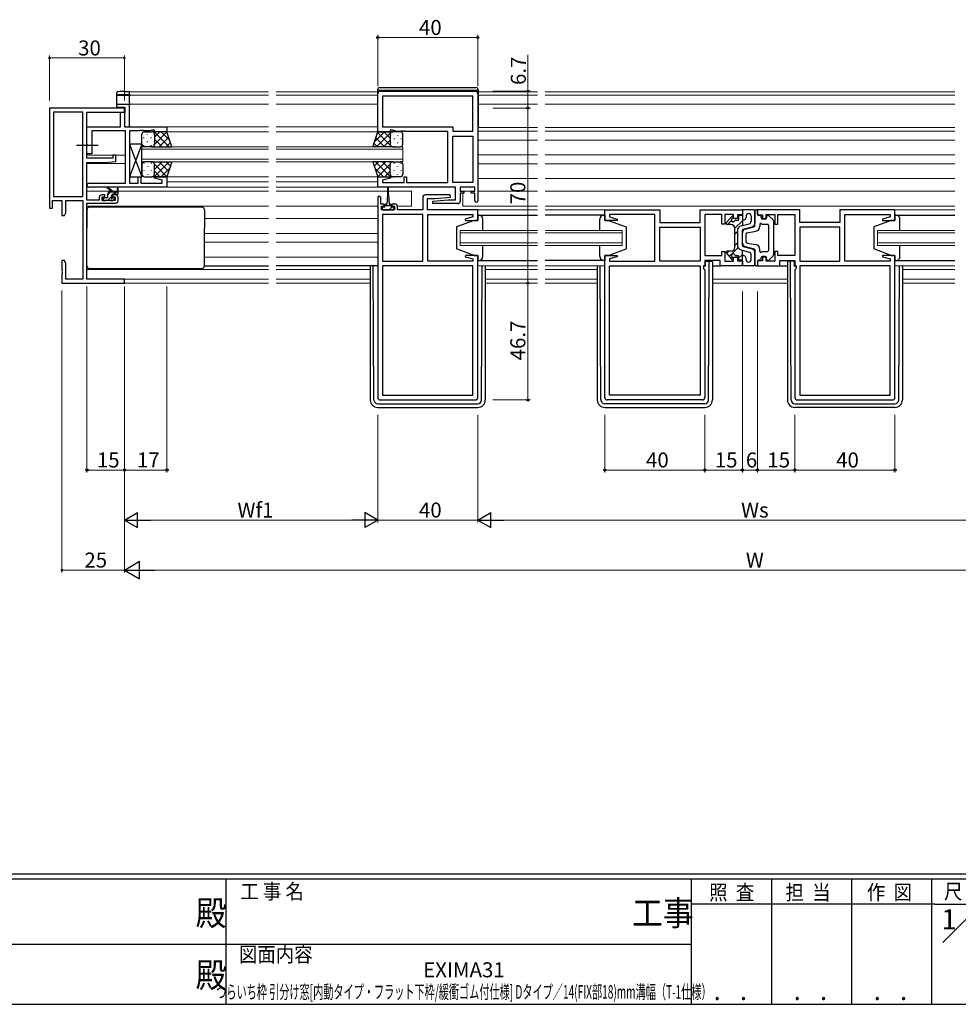
# Model space of a CAD drawing. Extents: x 0 to 1133, y 0 to 806.
# Drawn here: x 472 to 847, y 0 to 394 of the extents above; entities that cross this region are included whole.
import ezdxf
from ezdxf.enums import TextEntityAlignment as Align

# ---------------------------------------------------------------- set-up
doc = ezdxf.new("R2010")
doc.units = 0
doc.linetypes.add('YCENTER_1', pattern=[13, 10, -1, 1, -1])
doc.layers.add('USER1', color=3, linetype='CONTINUOUS')
doc.layers.add('YKK_ZWAK', color=7, linetype='CONTINUOUS')
for name, color, linetype, lineweight in [('YKK_11', 7, 'CONTINUOUS', 30), ('YKK_12', 2, 'CONTINUOUS', 13), ('YKK_13', 4, 'CONTINUOUS', 30), ('YKK_D', 6, 'CONTINUOUS', 13)]:
    doc.layers.add(name, color=color, linetype=linetype, lineweight=lineweight)
doc.styles.get("Standard").update_dxf_attribs({"font": 'ROMANS.SHX', "bigfont": 'EXTFONT.SHX'})
doc.styles.add('YKK_OSSTYLE1', font='romans.shx', dxfattribs={"width": 0.9, "bigfont": 'EXTFONT.SHX'})

# ---------------------------------------------------------------- blocks, each defined once
blk = doc.blocks.new('A201')
at = {"layer": 'YKK_ZWAK', "color": 254, "linetype": 'Continuous'}
for p, q in [((571, 35), (21, 35)), ((544, 34), (21, 34)), ((296, 34), (296, 9)), ((389, 34), (389, 9)), ((437, 34), (437, 9)), ((21, 9), (544, 9))]:
    blk.add_line(p, q, dxfattribs=at)
at = {"layer": 'YKK_ZWAK', "color": 131, "linetype": 'Continuous'}
for p, q in [((405, 34), (405, 9)), ((421, 34), (421, 9)), ((437.7, 29), (389, 29)), ((437.7, 29), (452, 29)), ((439.26, 21.33), (446.19, 28.25)), ((205, 21), (297, 21)), ((297, 21), (389, 21))]:
    blk.add_line(p, q, dxfattribs=at)
at = {"layer": 'YKK_ZWAK', "color": 131, "linetype": 'Continuous', "style": 'YKK_OSSTYLE1', "width": 0.9}
for s, height, p in [('工 事 名', 3, (298.87, 30.05)), ('尺  度', 3, (439.51, 30.04)), ('照  査', 3, (392.56, 29.87)), ('担  当', 3, (407.82, 29.87)), ('作  図', 3, (424.09, 29.88)), ('図面内容', 3, (298.58, 17.47)), (' ． ．', 3.5, (392.18, 9.75)), (' ． ．', 3.5, (408.18, 9.75)), (' ． ．', 3.5, (424.18, 9.75))]:
    blk.add_text(s, height=height, dxfattribs=at).set_placement(p)
at = {"layer": 'YKK_ZWAK', "color": 254, "linetype": 'Continuous', "style": 'YKK_OSSTYLE1', "width": 0.9}
for s, p in [('殿', (289.94, 24.75)), ('工事', (377.17, 24.75)), ('殿', (289.94, 12.37))]:
    blk.add_text(s, height=5, dxfattribs=at).set_placement(p)

msp = doc.modelspace()

# ---------------------------------------------------------------- linework, layer by layer
at = {"layer": 'YKK_11', "linetype": 'ByBlock', "lineweight": -2, "ltscale": 0.5}
for p, q in [((614.66, 348.78), (614.66, 363.98)), ((615.66, 364.98), (653.66, 364.98)), ((652.73, 363.05), (616.59, 363.05)), ((652.73, 363.05), (616.59, 363.05)), ((616.59, 363.05), (616.59, 350.78)), ((652.73, 348.98), (652.73, 363.05)), ((654.66, 363.98), (654.66, 321.18)), ((511.78, 350.78), (511.78, 356.58)), ((511.78, 356.58), (513.41, 356.58)), ((513.41, 356.58), (513.41, 350.78)), ((498.41, 343.94), (498.41, 350.78)), ((498.41, 350.78), (511.78, 350.78)), ((513.41, 350.78), (530.41, 350.78)), ((530.41, 350.78), (530.41, 348.78)), ((616.59, 350.78), (644.66, 350.78)), ((644.66, 350.78), (644.66, 348.98)), ((513.78, 349.15), (500.41, 349.15)), ((500.41, 349.15), (500.41, 339.98)), ((513.78, 328.21), (513.78, 349.15)), ((519.45, 349.15), (515.41, 349.15)), ((515.41, 349.15), (515.41, 328.21)), ((519.63, 349.27), (519.45, 349.15)), ((520.18, 349.27), (519.63, 349.27)), ((520.36, 349.15), (520.18, 349.27)), ((520.45, 349.15), (520.36, 349.15)), ((520.63, 349.27), (520.45, 349.15)), ((521.18, 349.27), (520.63, 349.27)), ((521.36, 349.15), (521.18, 349.27)), ((523.5, 349.15), (521.36, 349.15)), ((524.41, 349.48), (523.5, 349.15)), ((525.41, 349.48), (524.41, 349.48)), ((525.41, 348.78), (525.41, 349.48)), ((530.41, 348.78), (525.41, 348.78)), ((619.66, 348.78), (614.66, 348.78)), ((620.66, 349.48), (619.66, 349.48)), ((619.66, 349.48), (619.66, 348.78)), ((622.39, 348.85), (620.66, 349.48)), ((623.7, 348.85), (622.39, 348.85)), ((623.88, 348.97), (623.7, 348.85)), ((624.43, 348.97), (623.88, 348.97)), ((624.61, 348.85), (624.43, 348.97)), ((624.7, 348.85), (624.61, 348.85)), ((624.88, 348.97), (624.7, 348.85)), ((625.43, 348.97), (624.88, 348.97)), ((625.61, 348.85), (625.43, 348.97)), ((642.66, 348.85), (625.61, 348.85)), ((642.66, 328.51), (642.66, 348.85)), ((644.66, 348.98), (652.73, 348.98)), ((644.66, 328.51), (644.66, 347.05)), ((644.66, 347.05), (652.73, 347.05)), ((652.73, 347.05), (652.73, 328.51)), ((652.73, 347.05), (652.73, 328.51)), ((498.53, 343.75), (498.41, 343.94)), ((498.41, 343.02), (498.53, 343.2)), ((498.41, 339.98), (498.41, 343.02)), ((498.53, 343.2), (498.53, 343.75)), ((500.41, 339.98), (498.41, 339.98)), ((518.91, 328.21), (518.91, 330.78)), ((518.91, 330.78), (519.91, 330.78)), ((519.91, 330.78), (519.91, 328.21)), ((525.38, 330.26), (525.44, 330.78)), ((525.44, 330.78), (530.41, 330.78)), ((530.41, 330.78), (530.41, 326.58)), ((614.66, 326.58), (614.66, 330.78)), ((614.66, 330.78), (619.62, 330.78)), ((619.62, 330.78), (619.68, 330.25)), ((625.16, 328.51), (625.16, 330.78)), ((625.16, 330.78), (626.16, 330.78)), ((626.16, 330.78), (626.16, 328.51)), ((499.22, 328.21), (513.78, 328.21)), ((515.41, 328.21), (518.91, 328.21)), ((519.91, 328.21), (528.51, 328.21)), ((528.51, 329.42), (525.38, 330.26)), ((528.51, 328.21), (528.51, 329.42)), ((619.68, 330.25), (616.59, 329.42)), ((616.59, 329.42), (616.59, 328.51)), ((616.59, 328.51), (625.16, 328.51)), ((626.16, 328.51), (642.66, 328.51)), ((652.73, 328.51), (644.66, 328.51)), ((530.41, 326.58), (499.22, 326.58)), ((645.73, 326.58), (614.66, 326.58)), ((643.63, 323.58), (633.66, 323.58)), ((643.68, 322.62), (643.63, 323.58)), ((645.73, 321.58), (645.73, 326.58)), ((653.46, 326.58), (647.66, 326.58)), ((647.66, 326.58), (647.66, 325.08)), ((647.66, 325.08), (649.06, 325.08)), ((649.06, 324.28), (647.66, 324.28)), ((647.66, 324.28), (647.66, 321.08)), ((649.06, 325.08), (649.06, 324.28)), ((652.06, 324.28), (652.06, 325.08)), ((652.06, 325.08), (653.46, 325.08)), ((653.46, 324.28), (652.06, 324.28)), ((653.46, 325.08), (653.46, 326.58)), ((653.46, 321.18), (653.46, 324.28)), ((614.66, 322.48), (614.66, 242.58)), ((615.86, 319.88), (615.86, 322.48)), ((617.26, 319.88), (615.86, 319.88)), ((616.16, 317.58), (616.16, 319.08)), ((616.16, 319.08), (617.26, 319.08)), ((617.26, 319.08), (617.26, 319.88)), ((621.56, 319.88), (620.26, 319.88)), ((620.26, 319.88), (620.26, 319.08)), ((620.26, 319.08), (621.36, 319.08)), ((621.36, 319.08), (621.36, 317.58)), ((622.56, 317.58), (622.56, 318.88)), ((632.66, 322.58), (632.66, 317.58)), ((634.59, 317.58), (634.59, 322.08)), ((634.59, 322.08), (637.46, 322.08)), ((636.64, 321.03), (642.85, 321.58)), ((636.68, 320.08), (636.64, 321.03)), ((646.66, 320.08), (636.68, 320.08)), ((637.46, 322.08), (643.68, 322.62)), ((642.85, 321.58), (645.73, 321.58)), ((621.36, 317.58), (616.16, 317.58)), ((616.59, 315.65), (616.59, 297.11)), ((616.59, 315.65), (616.59, 297.11)), ((632.66, 315.65), (616.59, 315.65)), ((632.66, 317.58), (622.56, 317.58)), ((632.66, 297.11), (632.66, 315.65)), ((654.66, 317.58), (634.59, 317.58)), ((634.66, 297.11), (634.66, 315.65)), ((634.66, 315.65), (643.7, 315.65)), ((643.7, 315.65), (643.88, 315.77)), ((643.88, 315.77), (644.43, 315.77)), ((644.43, 315.77), (644.61, 315.65)), ((644.61, 315.65), (644.7, 315.65)), ((644.7, 315.65), (644.88, 315.77)), ((644.88, 315.77), (645.43, 315.77)), ((645.43, 315.77), (645.61, 315.65)), ((645.61, 315.65), (652.73, 315.65)), ((652.73, 315.65), (652.73, 314.73)), ((654.66, 313.38), (654.66, 317.58)), ((705.41, 313.38), (705.41, 317.58)), ((705.41, 317.58), (727.41, 317.58)), ((719.45, 315.65), (707.34, 315.65)), ((707.34, 315.65), (707.34, 314.73)), ((719.63, 315.77), (719.45, 315.65)), ((720.18, 315.77), (719.63, 315.77)), ((720.36, 315.65), (720.18, 315.77)), ((720.45, 315.65), (720.36, 315.65)), ((720.63, 315.77), (720.45, 315.65)), ((721.18, 315.77), (720.63, 315.77)), ((721.36, 315.65), (721.18, 315.77)), ((725.41, 315.65), (721.36, 315.65)), ((725.41, 297.11), (725.41, 315.65)), ((727.41, 317.58), (727.41, 312.58)), ((743.48, 312.58), (743.48, 317.58)), ((743.48, 317.58), (760.41, 317.58)), ((752.21, 315.65), (745.41, 315.65)), ((745.41, 315.65), (745.41, 299.31)), ((752.21, 311.88), (752.21, 315.65)), ((756.91, 315.65), (753.41, 315.65)), ((753.41, 315.65), (753.41, 311.88)), ((756.91, 314.08), (756.91, 315.65)), ((760.41, 315.58), (758.41, 315.58)), ((758.41, 315.58), (758.41, 314.08)), ((760.41, 317.58), (760.41, 315.58)), ((783.34, 317.58), (766.41, 317.58)), ((766.41, 317.58), (766.41, 315.58)), ((766.41, 315.58), (768.41, 315.58)), ((768.41, 315.58), (768.41, 314.08)), ((769.91, 314.08), (769.91, 315.65)), ((769.91, 315.65), (773.41, 315.65)), ((773.41, 315.65), (773.41, 311.88)), ((774.61, 311.88), (774.61, 315.65)), ((774.61, 315.65), (781.41, 315.65)), ((781.41, 315.65), (781.41, 299.31)), ((783.34, 312.58), (783.34, 317.58)), ((821.41, 317.58), (799.41, 317.58)), ((799.41, 317.58), (799.41, 312.58)), ((801.41, 297.11), (801.41, 315.65)), ((801.41, 315.65), (805.45, 315.65)), ((805.45, 315.65), (805.63, 315.77)), ((805.63, 315.77), (806.18, 315.77)), ((806.18, 315.77), (806.36, 315.65)), ((806.36, 315.65), (806.45, 315.65)), ((806.45, 315.65), (806.63, 315.77)), ((806.63, 315.77), (807.18, 315.77)), ((807.18, 315.77), (807.36, 315.65)), ((807.36, 315.65), (819.48, 315.65)), ((819.48, 315.65), (819.48, 314.73)), ((821.41, 313.38), (821.41, 317.58)), ((652.73, 314.73), (649.63, 313.9)), ((649.63, 313.9), (649.69, 313.38)), ((649.69, 313.38), (654.66, 313.38)), ((710.37, 313.38), (705.41, 313.38)), ((707.34, 314.73), (710.43, 313.9)), ((710.43, 313.9), (710.37, 313.38)), ((727.41, 312.58), (743.48, 312.58)), ((753.41, 311.88), (752.21, 311.88)), ((758.41, 314.08), (756.91, 314.08)), ((768.41, 314.08), (769.91, 314.08)), ((773.41, 311.88), (774.61, 311.88)), ((799.41, 312.58), (783.34, 312.58)), ((819.48, 314.73), (816.38, 313.9)), ((816.38, 313.9), (816.44, 313.38)), ((816.44, 313.38), (821.41, 313.38)), ((727.41, 310.65), (743.48, 310.65)), ((727.41, 310.65), (743.48, 310.65)), ((727.41, 297.11), (727.41, 310.65)), ((743.48, 310.65), (743.48, 297.11)), ((799.41, 310.65), (783.34, 310.65)), ((799.41, 310.65), (783.34, 310.65)), ((783.34, 310.65), (783.34, 297.11)), ((799.41, 297.11), (799.41, 310.65)), ((649.69, 299.38), (649.63, 298.85)), ((654.66, 299.38), (649.69, 299.38)), ((654.66, 242.58), (654.66, 299.38)), ((705.41, 242.58), (705.41, 299.38)), ((705.41, 299.38), (710.37, 299.38)), ((710.37, 299.38), (710.43, 298.85)), ((745.41, 299.31), (752.21, 299.31)), ((752.21, 299.31), (752.21, 300.88)), ((752.21, 300.88), (753.41, 300.88)), ((753.41, 300.88), (753.41, 297.11)), ((774.61, 300.88), (773.41, 300.88)), ((773.41, 300.88), (773.41, 297.11)), ((774.61, 299.31), (774.61, 300.88)), ((781.41, 299.31), (774.61, 299.31)), ((816.44, 299.38), (816.38, 298.85)), ((821.41, 299.38), (816.44, 299.38)), ((821.41, 242.58), (821.41, 299.38)), ((616.59, 297.11), (632.66, 297.11)), ((652.73, 297.11), (634.66, 297.11)), ((649.63, 298.85), (652.73, 298.02)), ((652.73, 298.02), (652.73, 297.11)), ((710.43, 298.85), (707.34, 298.02)), ((707.34, 298.02), (707.34, 297.11)), ((707.34, 297.11), (725.41, 297.11)), ((743.48, 297.11), (727.41, 297.11)), ((751.48, 297.38), (745.41, 297.38)), ((745.41, 297.38), (745.41, 295.18)), ((751.48, 295.18), (751.48, 297.38)), ((753.41, 297.11), (756.91, 297.11)), ((756.91, 297.11), (756.91, 298.68)), ((756.91, 298.68), (758.41, 298.68)), ((758.41, 298.68), (758.41, 297.18)), ((758.41, 297.18), (760.41, 297.18)), ((760.41, 297.18), (760.41, 295.18)), ((768.41, 297.18), (766.41, 297.18)), ((766.41, 297.18), (766.41, 295.18)), ((769.91, 298.68), (768.41, 298.68)), ((768.41, 298.68), (768.41, 297.18)), ((769.91, 297.11), (769.91, 298.68)), ((773.41, 297.11), (769.91, 297.11)), ((775.34, 295.18), (775.34, 297.38)), ((775.34, 297.38), (781.41, 297.38)), ((781.41, 297.38), (781.41, 295.18)), ((783.34, 297.11), (799.41, 297.11)), ((819.48, 297.11), (801.41, 297.11)), ((816.38, 298.85), (819.48, 298.02)), ((819.48, 298.02), (819.48, 297.11)), ((652.73, 295.18), (616.59, 295.18)), ((616.59, 295.18), (616.59, 243.51)), ((652.73, 243.51), (652.73, 295.18)), ((652.73, 243.51), (652.73, 295.18)), ((707.34, 243.51), (707.34, 295.18)), ((707.34, 243.51), (707.34, 295.18)), ((707.34, 295.18), (743.48, 295.18)), ((743.48, 295.18), (743.48, 243.51)), ((745.41, 295.18), (744.88, 295.18)), ((744.88, 295.18), (744.88, 294.18)), ((744.88, 294.18), (745.41, 293.65)), ((745.41, 293.65), (745.41, 242.58)), ((760.41, 295.18), (751.48, 295.18)), ((766.41, 295.18), (775.34, 295.18)), ((781.41, 295.18), (781.94, 295.18)), ((781.94, 294.18), (781.41, 293.65)), ((781.41, 293.65), (781.41, 242.58)), ((781.94, 295.18), (781.94, 294.18)), ((819.48, 295.18), (783.34, 295.18)), ((783.34, 295.18), (783.34, 243.51)), ((819.48, 243.51), (819.48, 295.18)), ((819.48, 243.51), (819.48, 295.18)), ((615.66, 241.58), (653.66, 241.58)), ((616.59, 243.51), (652.73, 243.51)), ((744.41, 241.58), (706.41, 241.58)), ((743.48, 243.51), (707.34, 243.51)), ((782.41, 241.58), (820.41, 241.58)), ((783.34, 243.51), (819.48, 243.51))]:
    msp.add_line(p, q, dxfattribs=at)
at = {"layer": 'YKK_11', "color": 0, "linetype": 'ByBlock', "lineweight": -2}
for p, q in [((483.41, 358.28), (483.41, 318.28)), ((513.41, 358.28), (483.41, 358.28)), ((513.41, 356.65), (513.41, 358.28)), ((485.04, 356.65), (485.04, 322.91)), ((496.78, 356.65), (485.04, 356.65)), ((485.04, 356.65), (485.04, 322.91)), ((496.78, 322.91), (496.78, 356.65)), ((498.41, 338.18), (498.41, 356.65)), ((498.41, 356.65), (513.41, 356.65)), ((509.91, 339.48), (508.71, 339.48)), ((508.71, 339.48), (508.71, 338.18)), ((509.91, 336.87), (509.91, 339.48)), ((508.71, 338.18), (498.41, 338.18)), ((498.41, 321.48), (498.41, 336.48)), ((498.41, 336.48), (505.41, 336.48)), ((505.41, 336.48), (509.91, 336.87)), ((485.04, 322.91), (496.78, 322.91)), ((505.61, 323.58), (504.31, 323.58)), ((504.51, 321.28), (504.51, 322.78)), ((504.51, 322.78), (505.61, 322.78)), ((505.61, 322.78), (505.61, 323.58)), ((509.91, 323.58), (508.61, 323.58)), ((508.61, 323.58), (508.61, 322.78)), ((508.61, 322.78), (509.71, 322.78)), ((509.71, 322.78), (509.71, 321.28)), ((484.71, 318.28), (484.71, 321.28)), ((484.71, 321.28), (488.41, 321.28)), ((488.41, 321.28), (488.41, 315.28)), ((490.04, 316.37), (490.04, 321.28)), ((490.04, 321.28), (496.78, 321.28)), ((496.78, 321.28), (496.78, 289.91)), ((503.31, 321.48), (498.41, 321.48)), ((498.41, 289.91), (498.41, 320.28)), ((498.41, 320.28), (509.91, 320.28)), ((503.31, 322.58), (503.31, 321.48)), ((509.71, 321.28), (504.51, 321.28)), ((510.91, 321.28), (510.91, 322.58)), ((483.41, 318.28), (484.71, 318.28)), ((488.41, 315.28), (489.41, 315.28)), ((489.41, 315.28), (490.04, 316.37)), ((489.41, 297.28), (488.41, 297.28)), ((488.41, 297.28), (488.41, 293.74)), ((490.04, 296.19), (489.41, 297.28)), ((490.04, 289.91), (490.04, 296.19)), ((488.41, 293.74), (488.53, 293.55)), ((488.53, 293), (488.41, 292.82)), ((488.41, 292.82), (488.41, 292.74)), ((488.41, 292.74), (488.53, 292.55)), ((488.53, 292), (488.41, 291.82)), ((488.41, 291.82), (488.41, 288.28)), ((488.53, 293.55), (488.53, 293)), ((488.53, 292.55), (488.53, 292)), ((488.41, 288.28), (513.41, 288.28)), ((496.78, 289.91), (490.04, 289.91)), ((513.41, 289.91), (498.41, 289.91)), ((513.41, 288.28), (513.41, 289.91))]:
    msp.add_line(p, q, dxfattribs=at)
at = {"layer": 'YKK_11', "linetype": 'ByBlock', "lineweight": -2, "ltscale": 0.5}
for centre, radius, start, end in [((615.66, 363.98), 1, 90, 180), ((653.66, 363.98), 1, 0, 90), ((499.22, 327.39), 0.815, 90, 270), ((615.26, 322.48), 0.6, 360, 180), ((633.66, 322.58), 1, 90, 180), ((621.56, 318.88), 1, 0, 90), ((646.66, 321.08), 1, 270, 360), ((654.06, 321.18), 0.6, 180, 0), ((615.66, 242.58), 1, 180, 270), ((653.66, 242.58), 1, 270, 360), ((706.41, 242.58), 1, 180, 270), ((744.41, 242.58), 1, 270, 360), ((782.41, 242.58), 1, 180, 270), ((820.41, 242.58), 1, 270, 360)]:
    msp.add_arc(centre, radius, start, end, dxfattribs=at)
at = {"layer": 'YKK_11', "color": 0, "linetype": 'ByBlock', "lineweight": -2}
for centre, start, end in [((504.31, 322.58), 90, 180), ((509.91, 322.58), 0, 90), ((509.91, 321.28), 270, 360)]:
    msp.add_arc(centre, 1, start, end, dxfattribs=at)
at = {"layer": 'YKK_12', "ltscale": 1.5}
for p, q in [((515.41, 350.78), (515.41, 364.78)), ((515.41, 364.78), (571.03, 364.78)), ((515.41, 363.38), (571.03, 363.38)), ((614.56, 364.78), (574.03, 364.78)), ((614.56, 363.38), (574.03, 363.38)), ((654.76, 364.78), (678.53, 364.78)), ((654.76, 363.38), (678.53, 363.38)), ((681.53, 364.78), (845.28, 364.78)), ((681.53, 363.38), (845.28, 363.38)), ((515.41, 359.88), (571.03, 359.88)), ((614.66, 359.88), (574.03, 359.88)), ((654.66, 359.88), (678.53, 359.88)), ((681.53, 359.88), (845.28, 359.88)), ((530.11, 350.78), (571.03, 350.78)), ((614.66, 350.78), (574.03, 350.78)), ((654.66, 350.48), (678.53, 350.48)), ((681.53, 350.48), (845.28, 350.48)), ((529.91, 348.78), (571.03, 348.78)), ((615.16, 348.78), (574.03, 348.78)), ((654.66, 348.98), (678.53, 348.98)), ((681.53, 348.98), (845.28, 348.98)), ((520.41, 336.78), (520.41, 342.78)), ((520.41, 342.78), (571.03, 342.78)), ((624.66, 342.78), (574.03, 342.78)), ((624.66, 342.78), (624.66, 336.78)), ((654.66, 345.48), (678.53, 345.48)), ((681.53, 345.48), (845.28, 345.48)), ((498.41, 339.48), (513.78, 339.48)), ((520.41, 341.78), (571.03, 341.78)), ((624.66, 341.78), (574.03, 341.78)), ((654.66, 339.52), (678.53, 339.52)), ((681.53, 339.52), (845.28, 339.52)), ((498.41, 336.08), (513.78, 336.08)), ((520.41, 337.78), (571.03, 337.78)), ((520.41, 336.78), (571.03, 336.78)), ((624.66, 337.78), (574.03, 337.78)), ((624.66, 336.78), (574.03, 336.78)), ((654.66, 335.96), (678.53, 335.96)), ((681.53, 335.96), (845.28, 335.96)), ((529.91, 330.78), (571.03, 330.78)), ((615.16, 330.78), (574.03, 330.78)), ((530.41, 328.78), (571.03, 328.78)), ((574.03, 328.78), (614.66, 328.78)), ((654.66, 330.08), (678.53, 330.08)), ((681.53, 330.08), (845.28, 330.08)), ((498.41, 325.08), (508.02, 325.08)), ((508.61, 325.08), (510.46, 325.08)), ((510.91, 325.08), (571.03, 325.08)), ((529.91, 326.58), (571.03, 326.58)), ((600.66, 326.58), (574.03, 326.58)), ((600.66, 325.08), (574.03, 325.08)), ((615.16, 326.58), (600.66, 326.58)), ((600.66, 325.08), (618.51, 325.08)), ((619.01, 325.08), (628.16, 325.08)), ((628.16, 325.08), (628.16, 319.08)), ((648.66, 325.08), (653.16, 325.08)), ((648.66, 324.28), (648.66, 319.08)), ((654.66, 325.08), (678.53, 325.08)), ((681.53, 325.08), (845.28, 325.08)), ((498.41, 319.08), (571.03, 319.08)), ((614.66, 319.08), (574.03, 319.08)), ((622.54, 319.08), (628.16, 319.08)), ((648.66, 319.08), (678.53, 319.08)), ((681.53, 319.08), (845.28, 319.08)), ((650.13, 317.58), (678.53, 317.58)), ((705.91, 317.58), (681.53, 317.58)), ((820.91, 317.58), (845.28, 317.58)), ((545.41, 314.08), (571.03, 314.08)), ((614.66, 314.08), (574.03, 314.08)), ((545.41, 308.12), (571.03, 308.12)), ((614.66, 308.12), (574.03, 308.12)), ((647.66, 303.38), (647.66, 309.38)), ((647.66, 309.38), (678.53, 309.38)), ((647.66, 308.38), (678.53, 308.38)), ((712.41, 309.38), (681.53, 309.38)), ((712.41, 308.38), (681.53, 308.38)), ((712.41, 309.38), (712.41, 303.38)), ((814.41, 303.38), (814.41, 309.38)), ((814.41, 309.38), (845.28, 309.38)), ((814.41, 308.38), (845.28, 308.38)), ((545.41, 304.63), (571.03, 304.63)), ((614.66, 304.63), (574.03, 304.63)), ((647.66, 304.38), (678.53, 304.38)), ((647.66, 303.38), (678.53, 303.38)), ((712.41, 304.38), (681.53, 304.38)), ((712.41, 303.38), (681.53, 303.38)), ((814.41, 304.38), (845.28, 304.38)), ((814.41, 303.38), (845.28, 303.38)), ((545.41, 298.68), (571.03, 298.68)), ((614.66, 298.68), (574.03, 298.68)), ((498.41, 293.68), (571.03, 293.68)), ((611.66, 293.68), (574.03, 293.68)), ((654.66, 295.18), (678.53, 295.18)), ((657.66, 293.68), (678.53, 293.68)), ((705.41, 295.18), (681.53, 295.18)), ((702.41, 293.68), (681.53, 293.68)), ((821.41, 295.18), (845.28, 295.18)), ((824.41, 293.68), (845.28, 293.68)), ((498.71, 289.91), (571.03, 289.91)), ((513.11, 288.28), (571.03, 288.28)), ((611.66, 289.91), (574.03, 289.91)), ((611.66, 288.28), (574.03, 288.28)), ((657.66, 289.91), (678.53, 289.91)), ((657.66, 288.28), (678.53, 288.28)), ((702.41, 289.91), (681.53, 289.91)), ((702.41, 288.28), (681.53, 288.28)), ((748.41, 289.91), (778.41, 289.91)), ((748.41, 288.28), (778.41, 288.28)), ((824.41, 289.91), (845.28, 289.91)), ((824.41, 288.28), (845.28, 288.28))]:
    msp.add_line(p, q, dxfattribs=at)
at = {"layer": 'YKK_13', "ltscale": 1.5}
for p, q in [((615.46, 366.48), (653.86, 366.48)), ((510.41, 363.84), (510.41, 364.48)), ((510.41, 363.75), (510.41, 363.84)), ((510.41, 359.5), (510.41, 363.75)), ((510.7, 363.46), (515.41, 363.38)), ((513.35, 364.87), (515.41, 364.91)), ((515.41, 363.51), (513.35, 363.54)), ((515.41, 364.91), (515.41, 364.61)), ((515.41, 363.81), (515.41, 364.61)), ((515.41, 363.81), (515.41, 363.51)), ((515.41, 363.38), (515.41, 363.51)), ((515.41, 363.38), (515.41, 363.08)), ((515.41, 360.18), (515.41, 363.08)), ((614.56, 365.58), (614.56, 350.78)), ((654.76, 365.28), (614.56, 365.28)), ((654.76, 365.58), (654.76, 350.78)), ((510.41, 358.53), (510.41, 359.5)), ((513.38, 358.48), (510.41, 358.53)), ((510.7, 359.8), (513.38, 359.84)), ((513.38, 359.84), (515.41, 359.88)), ((513.71, 358.48), (513.38, 358.48)), ((513.71, 356.48), (513.71, 358.48)), ((515.41, 360.18), (515.41, 359.88)), ((515.41, 359.88), (515.41, 359.58)), ((515.41, 351.08), (515.41, 359.58)), ((511.96, 356.46), (498.41, 356.34)), ((513.71, 356.48), (513.33, 356.47)), ((515.41, 351.08), (515.41, 350.78)), ((614.56, 350.78), (614.66, 350.78)), ((654.76, 350.78), (654.66, 350.78)), ((520.41, 343.78), (520.41, 347.78)), ((521.41, 348.78), (524.41, 348.78)), ((530.41, 348.78), (524.41, 348.78)), ((525.41, 347.78), (525.41, 343.78)), ((525.41, 347.78), (525.41, 343.78)), ((532.41, 342.78), (530.41, 348.78)), ((612.66, 342.78), (614.66, 348.78)), ((614.66, 348.78), (620.66, 348.78)), ((619.66, 347.78), (619.66, 343.78)), ((619.66, 347.78), (619.66, 343.78)), ((623.66, 348.78), (620.66, 348.78)), ((624.66, 343.78), (624.66, 347.78)), ((515.41, 343.78), (520.41, 330.78)), ((520.41, 343.78), (515.41, 330.78)), ((520.41, 343.78), (515.41, 343.78)), ((515.41, 343.78), (515.41, 330.78)), ((520.41, 330.78), (520.41, 343.78)), ((524.41, 342.78), (521.41, 342.78)), ((524.41, 342.78), (532.41, 342.78)), ((620.66, 342.78), (612.66, 342.78)), ((620.66, 342.78), (623.66, 342.78)), ((520.41, 335.78), (520.41, 331.78)), ((524.41, 336.78), (521.41, 336.78)), ((524.41, 336.78), (532.41, 336.78)), ((525.41, 331.78), (525.41, 335.78)), ((525.41, 331.78), (525.41, 335.78)), ((532.41, 336.78), (530.41, 330.78)), ((620.66, 336.78), (612.66, 336.78)), ((612.66, 336.78), (614.66, 330.78)), ((619.66, 331.78), (619.66, 335.78)), ((619.66, 331.78), (619.66, 335.78)), ((620.66, 336.78), (623.66, 336.78)), ((624.66, 335.78), (624.66, 331.78)), ((515.41, 330.78), (520.41, 330.78)), ((521.41, 330.78), (524.41, 330.78)), ((530.41, 330.78), (524.41, 330.78)), ((614.66, 330.78), (620.66, 330.78)), ((623.66, 330.78), (620.66, 330.78)), ((508.41, 324.78), (506.59, 326.18)), ((506.71, 322.68), (506.71, 323.78)), ((509.01, 324.78), (506.79, 326.46)), ((507.71, 324.78), (510.91, 324.78)), ((508.31, 322.84), (508.31, 323.48)), ((508.61, 323.78), (510.61, 323.78)), ((510.61, 325.9), (510.41, 324.78)), ((510.91, 324.08), (510.91, 326.08)), ((618.51, 323.38), (618.26, 319.88)), ((618.51, 326.33), (618.51, 323.38)), ((619.01, 323.38), (619.01, 326.33)), ((619.01, 323.38), (619.26, 319.88)), ((504.71, 322.08), (504.71, 321.58)), ((506.41, 322.38), (505.01, 322.38)), ((505.01, 321.28), (505.51, 321.28)), ((505.71, 321.48), (507.81, 321.48)), ((508.01, 321.28), (508.61, 321.28)), ((509.11, 322.38), (508.77, 322.38)), ((508.82, 321.37), (509.32, 321.87)), ((617.51, 318.68), (617.51, 319.48)), ((620.01, 319.18), (617.51, 319.18)), ((617.91, 319.88), (618.26, 319.88)), ((619.26, 319.88), (619.61, 319.88)), ((620.01, 319.48), (620.01, 318.68)), ((498.41, 317.58), (498.41, 310.28)), ((507.41, 318.58), (499.41, 318.58)), ((535.91, 318.58), (507.41, 318.58)), ((544.41, 318.58), (535.91, 318.58)), ((545.41, 317.58), (545.41, 310.28)), ((617.51, 318.68), (616.46, 318.68)), ((616.46, 318.68), (616.46, 317.58)), ((616.46, 317.58), (621.06, 317.58)), ((621.06, 318.68), (620.01, 318.68)), ((621.06, 317.58), (621.06, 318.68)), ((654.66, 315.38), (678.53, 315.38)), ((655.16, 315.38), (654.66, 315.38)), ((654.66, 315.38), (654.66, 313.38)), ((705.41, 315.38), (681.53, 315.38)), ((704.91, 315.38), (705.41, 315.38)), ((705.41, 315.38), (705.41, 313.38)), ((754.03, 312.51), (756.18, 314.97)), ((759.91, 315.28), (759.41, 315.28)), ((764.91, 317.58), (760.41, 317.58)), ((760.41, 317.58), (760.41, 311.33)), ((761.91, 315.08), (761.91, 314.56)), ((763.91, 315.08), (763.91, 313.01)), ((765.41, 317.08), (765.41, 312.24)), ((765.41, 311.26), (765.41, 317.08)), ((766.41, 317.58), (765.91, 317.58)), ((766.41, 315.78), (766.41, 317.58)), ((767.41, 315.28), (766.91, 315.28)), ((770.11, 314.88), (770.11, 314.38)), ((772.75, 313.52), (770.95, 315.24)), ((821.91, 315.38), (821.41, 315.38)), ((821.41, 315.38), (821.41, 313.38)), ((821.41, 315.38), (845.28, 315.38)), ((653.16, 313.38), (646.16, 310.78)), ((654.66, 313.38), (653.16, 313.38)), ((656.66, 309.38), (656.66, 313.88)), ((703.41, 309.38), (703.41, 313.88)), ((705.41, 313.38), (706.91, 313.38)), ((706.91, 313.38), (713.91, 310.78)), ((755.91, 311.68), (754.41, 311.68)), ((756.71, 314.78), (756.71, 314.57)), ((757.8, 313.48), (758.91, 313.48)), ((758.91, 314.78), (758.91, 313.48)), ((759.9, 311.2), (763.16, 312.04)), ((761.16, 313.59), (760.78, 313.49)), ((767.41, 311.88), (767.41, 311.05)), ((767.91, 314.78), (767.91, 314.38)), ((768.01, 311.88), (770.41, 311.88)), ((769.61, 313.88), (768.41, 313.88)), ((770.91, 311.38), (770.91, 301.38)), ((772.91, 313.16), (772.91, 299.59)), ((819.91, 313.38), (812.91, 310.78)), ((821.41, 313.38), (819.91, 313.38)), ((823.41, 309.38), (823.41, 313.88)), ((498.41, 295.18), (498.41, 310.28)), ((545.41, 295.18), (545.41, 310.28)), ((646.16, 310.78), (646.16, 301.98)), ((713.91, 310.78), (713.91, 301.98)), ((757.41, 302.58), (757.41, 310.18)), ((758.41, 309.26), (758.41, 303.49)), ((760.41, 303.36), (760.41, 309.39)), ((760.41, 304.34), (760.41, 308.42)), ((760.78, 309.87), (764.28, 310.79)), ((761.53, 309.87), (765.03, 310.78)), ((761.91, 304.79), (761.91, 307.96)), ((762.32, 308.45), (765.76, 309.08)), ((812.91, 310.78), (812.91, 301.98)), ((656.66, 298.88), (656.66, 303.38)), ((703.41, 298.88), (703.41, 303.38)), ((762.32, 304.3), (765.76, 303.68)), ((823.41, 298.88), (823.41, 303.38)), ((653.16, 299.38), (646.16, 301.98)), ((653.16, 299.38), (654.66, 299.38)), ((654.66, 299.38), (654.66, 297.38)), ((706.91, 299.38), (705.41, 299.38)), ((705.41, 299.38), (705.41, 297.38)), ((706.91, 299.38), (713.91, 301.98)), ((754.03, 300.25), (756.18, 297.78)), ((755.91, 301.08), (754.41, 301.08)), ((757.8, 299.28), (758.91, 299.28)), ((758.91, 297.98), (758.91, 299.28)), ((759.9, 301.56), (763.16, 300.71)), ((760.41, 295.18), (760.41, 301.43)), ((760.78, 302.88), (764.28, 301.97)), ((761.16, 299.17), (760.78, 299.26)), ((761.53, 302.89), (765.03, 301.97)), ((763.91, 297.68), (763.91, 299.74)), ((765.41, 301.49), (765.41, 295.68)), ((765.41, 295.68), (765.41, 300.52)), ((767.41, 300.88), (767.41, 301.71)), ((768.01, 300.88), (770.41, 300.88)), ((772.75, 299.23), (770.95, 297.52)), ((819.91, 299.38), (812.91, 301.98)), ((819.91, 299.38), (821.41, 299.38)), ((821.41, 299.38), (821.41, 297.38)), ((654.66, 297.38), (655.16, 297.38)), ((654.66, 297.38), (678.53, 297.38)), ((705.41, 297.38), (681.53, 297.38)), ((705.41, 297.38), (704.91, 297.38)), ((745.61, 295.08), (745.61, 297.08)), ((745.61, 297.08), (746.91, 297.08)), ((746.91, 297.08), (747.21, 297.08)), ((746.92, 241.57), (747.2, 296.08)), ((747.2, 296.08), (747.21, 297.08)), ((747.21, 297.08), (748.11, 297.08)), ((748.41, 296.78), (748.41, 296.08)), ((748.41, 296.08), (748.41, 241.58)), ((756.71, 297.98), (756.71, 298.19)), ((759.91, 297.48), (759.41, 297.48)), ((761.91, 297.68), (761.91, 298.2)), ((766.41, 296.98), (766.41, 295.18)), ((767.41, 297.48), (766.91, 297.48)), ((767.91, 297.98), (767.91, 298.38)), ((769.61, 298.88), (768.41, 298.88)), ((770.11, 297.88), (770.11, 298.38)), ((778.41, 296.78), (778.41, 296.08)), ((778.41, 296.08), (778.41, 241.58)), ((779.61, 297.08), (778.71, 297.08)), ((779.61, 296.08), (779.61, 297.08)), ((779.91, 297.08), (779.61, 297.08)), ((779.89, 241.57), (779.61, 296.08)), ((781.21, 297.08), (779.91, 297.08)), ((781.21, 295.08), (781.21, 297.08)), ((821.41, 297.38), (821.91, 297.38)), ((821.41, 297.38), (845.28, 297.38)), ((499.41, 294.18), (544.41, 294.18)), ((545.41, 295.18), (571.03, 295.18)), ((614.66, 295.18), (574.03, 295.18)), ((611.66, 295.18), (611.66, 241.58)), ((613.15, 241.57), (612.86, 295.18)), ((656.16, 241.57), (656.45, 295.18)), ((657.66, 295.18), (657.66, 241.58)), ((702.41, 295.18), (702.41, 241.58)), ((703.89, 241.57), (703.62, 295.18)), ((745.61, 295.08), (744.9, 295.08)), ((748.41, 295.18), (751.78, 295.18)), ((764.91, 295.18), (760.41, 295.18)), ((766.41, 295.18), (765.91, 295.18)), ((775.04, 295.18), (778.41, 295.18)), ((781.21, 295.08), (781.91, 295.08)), ((822.92, 241.57), (823.19, 295.18)), ((824.41, 295.18), (824.41, 241.58)), ((614.65, 240.08), (654.66, 240.08)), ((614.66, 238.58), (654.66, 238.58)), ((745.42, 240.08), (705.39, 240.08)), ((705.41, 238.58), (745.41, 238.58)), ((781.39, 240.08), (821.42, 240.08)), ((821.41, 238.58), (781.41, 238.58))]:
    msp.add_line(p, q, dxfattribs=at)
at = {"layer": 'YKK_13', "linetype": 'Continuous', "ltscale": 1.5}
for p, q in [((521.07, 346.44), (521.07, 346.24)), ((522.49, 347.86), (522.49, 347.66)), ((523.9, 346.44), (523.9, 346.24)), ((524.72, 348.73), (524.77, 348.78)), ((525.27, 348.78), (531.27, 342.78)), ((525.32, 347.86), (525.32, 347.66)), ((525.41, 346.59), (527.6, 348.78)), ((525.41, 343.76), (530.41, 348.76)), ((527.25, 342.78), (531.12, 346.64)), ((528.1, 348.78), (531.56, 345.32)), ((617.36, 348.78), (613.31, 344.72)), ((620.19, 348.78), (614.19, 342.78)), ((620.24, 342.78), (614.55, 348.46)), ((619.66, 346.19), (617.07, 348.78)), ((619.75, 347.46), (619.75, 347.26)), ((620.08, 348.59), (619.9, 348.78)), ((622.58, 347.46), (622.58, 347.26)), ((521.07, 343.41), (521.07, 343.21)), ((522.49, 344.83), (522.49, 344.63)), ((523.9, 343.41), (523.9, 343.21)), ((524.43, 342.78), (524.43, 342.78)), ((525.21, 343.18), (525.62, 342.78)), ((525.32, 344.83), (525.32, 344.63)), ((525.41, 345.82), (528.45, 342.78)), ((530.08, 342.78), (531.82, 344.52)), ((614.58, 342.78), (613.14, 344.22)), ((617.41, 342.78), (613.85, 346.34)), ((619.66, 345.42), (617.02, 342.78)), ((619.75, 344.43), (619.75, 344.23)), ((620.05, 342.98), (619.85, 342.78)), ((621.16, 346.04), (621.16, 345.84)), ((621.16, 343.01), (621.16, 342.81)), ((622.58, 344.43), (622.58, 344.23)), ((623.99, 346.04), (623.99, 345.84)), ((623.99, 343.01), (623.99, 342.83)), ((521.35, 336.14), (521.35, 336.34)), ((522.77, 334.73), (522.77, 334.93)), ((524.18, 336.14), (524.18, 336.34)), ((524.43, 336.78), (524.43, 336.78)), ((525.21, 336.37), (525.62, 336.78)), ((525.27, 330.78), (531.27, 336.78)), ((525.41, 333.74), (528.45, 336.78)), ((525.41, 335.8), (530.41, 330.79)), ((527.25, 336.78), (531.12, 332.91)), ((530.08, 336.78), (531.82, 335.03)), ((614.98, 336.78), (613.24, 335.03)), ((619.79, 330.78), (613.79, 336.78)), ((617.81, 336.78), (613.95, 332.91)), ((619.66, 335.8), (614.65, 330.79)), ((619.66, 333.74), (616.62, 336.78)), ((619.85, 336.37), (619.45, 336.78)), ((619.75, 334.73), (619.75, 334.93)), ((620.64, 336.78), (620.64, 336.78)), ((621.16, 336.14), (621.16, 336.34)), ((622.58, 334.73), (622.58, 334.93)), ((623.99, 336.14), (623.99, 336.34)), ((521.35, 333.11), (521.35, 333.31)), ((522.77, 331.7), (522.77, 331.9)), ((524.18, 333.11), (524.18, 333.31)), ((524.72, 330.83), (524.77, 330.78)), ((525.41, 332.97), (527.6, 330.78)), ((528.1, 330.78), (531.56, 334.23)), ((616.96, 330.78), (613.51, 334.23)), ((619.66, 332.97), (617.47, 330.78)), ((619.75, 331.7), (619.75, 331.9)), ((620.35, 330.83), (620.3, 330.78)), ((621.16, 333.11), (621.16, 333.31)), ((622.58, 331.7), (622.58, 331.9)), ((623.99, 333.11), (623.99, 333.31)), ((506.71, 323.63), (507.85, 324.78)), ((506.8, 321.48), (508.31, 322.98)), ((509.1, 323.78), (510.1, 324.78)), ((504.71, 321.63), (505.45, 322.38)), ((619.17, 317.58), (620.27, 318.68)), ((754.41, 311.68), (756.03, 313.3)), ((757.41, 310.19), (760.41, 313.19)), ((757.41, 307.94), (758.41, 308.94)), ((757.41, 303.45), (758.41, 304.45)), ((754.11, 300.16), (755.03, 301.08)), ((755.15, 298.96), (758.68, 302.48)), ((758.91, 298.22), (760.41, 299.72)), ((760.26, 297.33), (760.41, 297.47))]:
    msp.add_line(p, q, dxfattribs=at)
at = {"layer": 'YKK_13', "linetype": 'YCENTER_1'}
msp.add_line((494.28, 343.48), (502.91, 343.48), dxfattribs=at)
at = {"layer": 'YKK_13', "ltscale": 1.5}
for centre, radius, start, end in [((615.46, 365.58), 0.9, 90, 180), ((653.86, 365.58), 0.9, 0, 90), ((510.71, 363.84), 0.3, 180.0043, 269.0045), ((510.71, 359.5), 0.3, 91, 180), ((521.41, 347.78), 1, 90, 180), ((524.41, 347.78), 1, 360, 90), ((524.41, 347.78), 1, 360, 90), ((620.66, 347.78), 1, 90, 180), ((620.66, 347.78), 1, 90, 180), ((623.66, 347.78), 1, 0, 90), ((521.41, 343.78), 1, 180, 270), ((524.41, 343.78), 1, 270, 360), ((524.41, 343.78), 1, 270, 360), ((620.66, 343.78), 1, 180, 270), ((620.66, 343.78), 1, 180, 270), ((623.66, 343.78), 1, 270, 0), ((521.41, 335.78), 1, 90, 180), ((524.41, 335.78), 1, 0, 90), ((524.41, 335.78), 1, 0, 90), ((620.66, 335.78), 1, 90, 180), ((620.66, 335.78), 1, 90, 180), ((623.66, 335.78), 1, 360, 90), ((521.41, 331.78), 1, 180, 270), ((524.41, 331.78), 1, 270, 0), ((524.41, 331.78), 1, 270, 0), ((620.66, 331.78), 1, 180, 270), ((620.66, 331.78), 1, 180, 270), ((623.66, 331.78), 1, 270, 360), ((506.61, 326.38), 0.2, 24.4171, 264.4171), ((507.71, 323.78), 1, 90, 180), ((508.01, 322.84), 0.3, 303.0557, 360), ((508.61, 323.48), 0.3, 90, 180), ((510.71, 326.08), 0.2, 360, 240), ((510.61, 324.08), 0.3, 270, 360), ((618.76, 326.33), 0.25, 0, 180), ((505.01, 322.08), 0.3, 90, 180), ((505.01, 321.58), 0.3, 180, 270), ((505.51, 321.48), 0.2, 270, 360), ((506.41, 322.68), 0.3, 270, 360), ((508.01, 321.48), 0.2, 180, 270), ((508.31, 322.38), 0.25, 123.0557, 326.9443), ((508.77, 322.08), 0.3, 90, 146.9443), ((508.61, 321.58), 0.3, 270, 315), ((509.11, 322.08), 0.3, 315, 90), ((617.91, 319.48), 0.4, 90, 180), ((619.61, 319.48), 0.4, 0, 90), ((499.41, 317.58), 1, 90, 180), ((544.41, 317.58), 1, 0, 90), ((655.16, 313.88), 1.5, 0, 90), ((704.91, 313.88), 1.5, 90, 180), ((756.41, 314.78), 0.3, 0, 138.9359), ((759.41, 314.78), 0.5, 90, 180), ((759.91, 315.78), 0.5, 270, 0), ((762.91, 315.08), 1, 0, 180), ((764.91, 317.08), 0.5, 0, 90), ((765.91, 317.08), 0.5, 90, 180), ((766.91, 315.78), 0.5, 180, 270), ((767.41, 314.78), 0.5, 0, 90), ((770.61, 314.88), 0.5, 46.3972, 180), ((821.91, 313.88), 1.5, 0, 90), ((754.41, 312.18), 0.5, 138.9359, 270), ((755.91, 310.18), 1.5, 0, 90), ((756.71, 313.48), 0.7, 114.6243, 335.3757), ((756.21, 314.57), 0.5, 294.6243, 0), ((757.8, 312.98), 0.5, 90, 155.3757), ((760.41, 309.26), 2, 104.5742, 180), ((760.91, 313.01), 0.5, 104.5742, 180), ((760.91, 314.56), 1, 284.5742, 0), ((762.91, 313.01), 1, 284.5742, 0), ((763.91, 312.24), 1.5, 284.5742, 0), ((764.91, 311.26), 0.5, 284.5742, 0), ((765.41, 311.05), 2, 280.3048, 0), ((767.71, 311.88), 0.3, 0, 180), ((768.41, 314.38), 0.5, 180, 270), ((769.61, 314.38), 0.5, 270, 0), ((770.41, 311.38), 0.5, 0, 90), ((772.41, 313.16), 0.5, 0, 46.3972), ((760.91, 309.39), 0.5, 104.5742, 180), ((761.91, 308.42), 1.5, 104.5742, 180), ((762.41, 307.96), 0.5, 100.3048, 180), ((760.41, 303.49), 2, 180, 255.4258), ((761.91, 304.34), 1.5, 180, 255.4258), ((760.91, 303.36), 0.5, 180, 255.4258), ((762.41, 304.79), 0.5, 180, 259.6952), ((765.41, 301.71), 2, 0, 79.6952), ((754.41, 300.58), 0.5, 90, 221.0641), ((755.91, 302.58), 1.5, 270, 0), ((756.71, 299.28), 0.7, 24.6243, 245.3757), ((757.8, 299.78), 0.5, 204.6243, 270), ((760.91, 299.75), 0.5, 180, 255.4258), ((760.91, 298.2), 1, 0, 75.4258), ((762.91, 299.74), 1, 0, 75.4258), ((763.91, 300.52), 1.5, 0, 75.4258), ((764.91, 301.49), 0.5, 0, 75.4258), ((767.71, 300.88), 0.3, 180, 0), ((770.41, 301.38), 0.5, 270, 0), ((772.41, 299.59), 0.5, 313.6028, 0), ((655.16, 298.88), 1.5, 270, 0), ((704.91, 298.88), 1.5, 180, 270), ((748.11, 296.78), 0.3, 0, 90), ((756.41, 297.98), 0.3, 221.0641, 0), ((756.21, 298.19), 0.5, 0, 65.3757), ((759.41, 297.98), 0.5, 180, 270), ((759.91, 296.98), 0.5, 0, 90), ((762.91, 297.68), 1, 180, 0), ((764.91, 295.68), 0.5, 270, 0), ((765.91, 295.68), 0.5, 180, 270), ((766.91, 296.98), 0.5, 90, 180), ((767.41, 297.98), 0.5, 270, 0), ((768.41, 298.38), 0.5, 90, 180), ((769.61, 298.38), 0.5, 0, 90), ((770.61, 297.88), 0.5, 180, 313.6028), ((778.71, 296.78), 0.3, 90, 180), ((821.91, 298.88), 1.5, 270, 0), ((499.41, 295.18), 1, 180, 270), ((544.41, 295.18), 1, 270, 0), ((614.66, 241.58), 3, 180, 270), ((614.65, 241.58), 1.5, 180.2772, 270), ((654.66, 241.58), 3, 270, 0), ((654.66, 241.58), 1.5, 270, 359.7228), ((705.41, 241.58), 3, 180, 270), ((705.39, 241.58), 1.5, 180.4523, 270), ((745.41, 241.58), 3, 270, 0), ((745.42, 241.58), 1.5, 270, 359.5477), ((781.41, 241.58), 3, 180, 270), ((781.39, 241.58), 1.5, 180.4523, 270), ((821.41, 241.58), 3, 270, 0), ((821.42, 241.58), 1.5, 270, 359.5477)]:
    msp.add_arc(centre, radius, start, end, dxfattribs=at)
for centre, major_axis, ratio, start_param, end_param in [((510.71, 363.75), (-0.3, 0), 0.965547, 0, 1.553343), ((513.4, 363.5), (-2.7, 0.05), 0.01745, -0.119373, 0.000305), ((513.4, 363.5), (-2.7, 0.05), 0.01745, -1.553038, -0.119373), ((513.4, 364.83), (2.7, 0.05), 0.01745, 1.587945, 2.948004)]:
    msp.add_ellipse(centre, major_axis=major_axis, ratio=ratio, start_param=start_param, end_param=end_param, dxfattribs=at)
msp.add_open_spline([(510.73, 364.79), (510.72, 364.79), (510.7, 364.78), (510.67, 364.78), (510.64, 364.77), (510.6, 364.76), (510.56, 364.74), (510.51, 364.71), (510.46, 364.66), (510.42, 364.59), (510.41, 364.52), (510.41, 364.49), (510.41, 364.48)], degree=3, knots=[0, 0, 0, 0, 0.108493, 0.320384, 0.42868, 0.510297, 0.585449, 0.666962, 0.760187, 0.862634, 0.971363, 1, 1, 1, 1], dxfattribs=at)
at = {"layer": 'YKK_D', "ltscale": 1.5}
for p, q in [((614.66, 366.98), (614.66, 387.48)), ((614.66, 386.48), (654.66, 386.48)), ((654.66, 366.98), (654.66, 387.48)), ((674.66, 364.98), (674.66, 379.48)), ((660.66, 364.98), (675.66, 364.98)), ((674.66, 358.28), (674.66, 364.98)), ((660.66, 358.28), (675.66, 358.28)), ((660.66, 358.28), (675.66, 358.28)), ((674.66, 358.28), (674.66, 288.28)), ((660.66, 288.28), (675.66, 288.28)), ((674.66, 288.28), (674.66, 241.58)), ((498.41, 286.91), (498.41, 212.58)), ((513.41, 286.91), (513.41, 212.58)), ((513.41, 286.91), (513.41, 212.58)), ((530.41, 286.91), (530.41, 212.58)), ((760.41, 284.98), (760.41, 212.58)), ((766.41, 284.98), (766.41, 212.58)), ((660.66, 241.58), (675.66, 241.58)), ((513.41, 235.58), (513.41, 192.58)), ((614.66, 235.58), (614.66, 192.58)), ((614.66, 235.58), (614.66, 192.58)), ((654.66, 235.58), (654.66, 192.58)), ((654.66, 235.58), (654.66, 192.58)), ((705.41, 235.58), (705.41, 212.58)), ((745.41, 235.58), (745.41, 212.58)), ((745.41, 235.58), (745.41, 212.58)), ((760.41, 235.58), (760.41, 212.58)), ((766.41, 235.58), (766.41, 212.58)), ((781.41, 235.58), (781.41, 212.58)), ((781.41, 235.58), (781.41, 212.58)), ((821.41, 235.58), (821.41, 212.58)), ((498.41, 213.58), (513.41, 213.58)), ((513.41, 213.58), (530.41, 213.58)), ((705.41, 213.58), (745.41, 213.58)), ((745.41, 213.58), (760.41, 213.58)), ((760.41, 213.58), (766.41, 213.58)), ((766.41, 213.58), (781.41, 213.58)), ((821.41, 213.58), (781.41, 213.58)), ((519.41, 193.58), (608.66, 193.58)), ((654.66, 193.58), (614.66, 193.58)), ((660.66, 193.58), (866.16, 193.58))]:
    msp.add_line(p, q, dxfattribs=at)
at = {"layer": 'YKK_D'}
for p, q in [((483.41, 361.28), (483.41, 379.28)), ((483.41, 378.28), (513.41, 378.28)), ((513.41, 361.28), (513.41, 379.28)), ((488.41, 285.28), (488.41, 172.58)), ((513.41, 285.28), (513.41, 172.58)), ((513.41, 285.28), (513.41, 172.58)), ((488.41, 173.58), (513.41, 173.58)), ((520.41, 173.58), (1006.41, 173.58))]:
    msp.add_line(p, q, dxfattribs=at)
at = {"layer": 'YKK_D', "lineweight": -2}
for p, q in [((513.41, 193.58), (518.6, 196.58)), ((513.41, 193.58), (518.6, 190.58)), ((513.41, 193.58), (523.8, 193.58)), ((518.6, 190.58), (518.6, 196.58)), ((614.66, 193.58), (604.26, 193.58)), ((614.66, 193.58), (609.46, 196.58)), ((609.46, 196.58), (609.46, 190.58)), ((614.66, 193.58), (609.46, 190.58)), ((654.66, 193.58), (659.85, 196.58)), ((654.66, 193.58), (659.85, 190.58)), ((654.66, 193.58), (665.05, 193.58)), ((659.85, 190.58), (659.85, 196.58)), ((513.41, 173.58), (519.47, 177.08)), ((513.41, 173.58), (519.47, 170.08)), ((513.41, 173.58), (525.53, 173.58)), ((519.47, 170.08), (519.47, 177.08))]:
    msp.add_line(p, q, dxfattribs=at)
at = {"layer": 'YKK_D', "linetype": 'ByBlock', "const_width": 0.85}
for points in [[(483.51, 378.28, 1), (483.3, 378.28, 1)], [(513.3, 378.28, 1), (513.51, 378.28, 1)], [(488.51, 173.58, 1), (488.3, 173.58, 1)]]:
    msp.add_lwpolyline(points, format="xyb", close=True, dxfattribs=at)
at = {"layer": 'YKK_D', "linetype": 'ByBlock', "lineweight": -2}
for centre in [(614.66, 386.48), (654.66, 386.48), (674.66, 364.98), (674.66, 358.28), (674.66, 358.28), (674.66, 288.28), (674.66, 288.28), (674.66, 241.58), (498.41, 213.58), (513.41, 213.58), (513.41, 213.58), (530.41, 213.58), (705.41, 213.58), (745.41, 213.58), (745.41, 213.58), (760.41, 213.58), (760.41, 213.58), (766.41, 213.58), (766.41, 213.58), (781.41, 213.58), (781.41, 213.58), (821.41, 213.58)]:
    msp.add_circle(centre, 0.425, dxfattribs=at)

# ---------------------------------------------------------------- block references
at = {"layer": 'YKK_ZWAK', "xscale": 2, "yscale": 2, "zscale": 2}
msp.add_blockref('A201', (-38, -18), dxfattribs=at)

# ---------------------------------------------------------------- texts
at = {"layer": 'USER1', "color": 3}
msp.add_text('1', height=8, dxfattribs=at).set_placement((840, 30))
msp.add_text('EXIMA31', height=6, dxfattribs=at).set_placement((649.11, 13.79), align=Align.MIDDLE_CENTER)
at = {"layer": 'USER1', "color": 3, "width": 0.55}
msp.add_text('つらいち枠 引分け窓[内動タイプ・フラット下枠/緩衝ゴム付仕様] Dタイプ／14(FIX部18)mm溝幅（T-1仕様）', height=5.4, dxfattribs=at).set_placement((649.11, 4.96), align=Align.MIDDLE_CENTER)
at = {"layer": 'YKK_D'}
for s, p in [('40', (631.14, 387.48)), ('30', (494.89, 379.28)), ('15', (502.39, 214.58)), ('17', (518.39, 214.58)), ('40', (721.89, 214.58)), ('15', (749.39, 214.58)), ('6', (761.81, 214.58)), ('15', (770.39, 214.58)), ('40', (797.89, 214.58)), ('Wf1', (558.59, 194.58)), ('40', (631.14, 194.58)), ('Ws', (759.89, 194.58)), ('25', (497.39, 174.58)), ('W', (761.81, 174.58))]:
    msp.add_text(s, height=6, dxfattribs=at).set_placement(p)
for s, p in [('6.7', (673.86, 367.48)), ('70', (673.66, 319.76)), ('46.7', (673.66, 257.41))]:
    msp.add_text(s, height=6, rotation=90, dxfattribs=at).set_placement(p)

doc.saveas('drawing.dxf')
